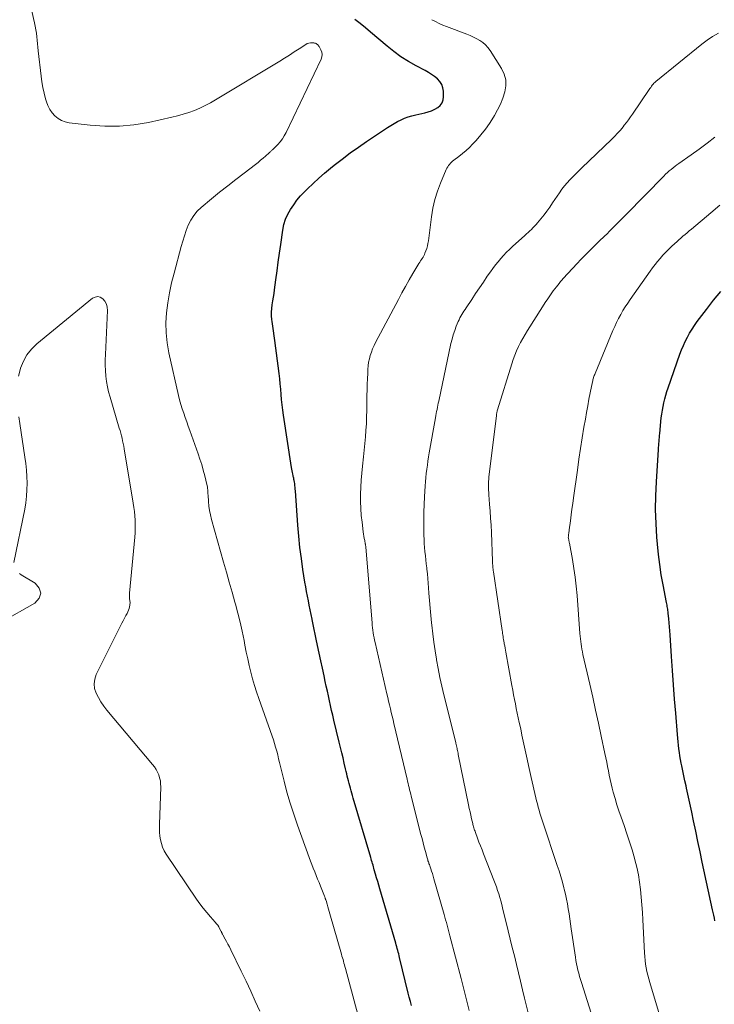
# Model space of a CAD drawing. Units: feet. Extents: x 1959998 to 1965035, y 510000 to 515000.
# Drawn here: x 1961214 to 1961310, y 510128 to 510265 of the extents above; entities that cross this region are included whole.
import ezdxf

# ---------------------------------------------------------------- set-up
doc = ezdxf.new("R2010")
doc.units = ezdxf.units.FT
doc.header["$LTSCALE"] = 100
doc.header["$MEASUREMENT"] = 0
doc.layers.add('CONTOUR INDEX', color=32, linetype='Continuous', lineweight=25)
doc.layers.add('CONTOUR INTERMEDIATE', color=40, linetype='Continuous', lineweight=15)

msp = doc.modelspace()

# ---------------------------------------------------------------- linework, layer by layer
at = {"layer": 'CONTOUR INDEX', "flags": 128}
for points, elevation in [([(1961268.12, 510127.72), (1961267.97, 510128.28), (1961267.82, 510128.85), (1961267.68, 510129.41), (1961266.48, 510134.36), (1961266.41, 510134.61), (1961266.35, 510134.87), (1961266.28, 510135.12), (1961266.22, 510135.37), (1961266.15, 510135.62), (1961266.08, 510135.87), (1961266.01, 510136.12), (1961265.94, 510136.37), (1961263.74, 510143.92), (1961263.59, 510144.43), (1961263.44, 510144.94), (1961263.29, 510145.45), (1961263.14, 510145.97), (1961262.97, 510146.56), (1961262.91, 510146.77), (1961262.85, 510146.99), (1961262.79, 510147.2), (1961262.72, 510147.42), (1961262.66, 510147.63), (1961262.6, 510147.84), (1961262.53, 510148.06), (1961262.47, 510148.27), (1961260.05, 510156.52), (1961259.95, 510156.86), (1961259.85, 510157.2), (1961259.75, 510157.54), (1961259.65, 510157.88), (1961259.64, 510157.9), (1961259.55, 510158.23), (1961259.46, 510158.56), (1961259.37, 510158.89), (1961259.29, 510159.22), (1961259.21, 510159.55), (1961259.13, 510159.89), (1961259.05, 510160.22), (1961258.97, 510160.56), (1961258.79, 510161.35), (1961258.63, 510162.08), (1961258.46, 510162.81), (1961258.29, 510163.54), (1961258.11, 510164.27), (1961257.36, 510167.35), (1961257.2, 510168.02), (1961257.04, 510168.69), (1961256.89, 510169.36), (1961256.74, 510170.03), (1961256.59, 510170.7), (1961256.45, 510171.37), (1961256.3, 510172.05), (1961256.16, 510172.72), (1961256, 510173.48), (1961255.77, 510174.53), (1961255.55, 510175.58), (1961255.32, 510176.63), (1961255.09, 510177.68), (1961254.89, 510178.59), (1961254.75, 510179.26), (1961254.61, 510179.94), (1961254.47, 510180.61), (1961254.33, 510181.29), (1961254.32, 510181.35), (1961254.19, 510181.99), (1961254.07, 510182.64), (1961253.94, 510183.28), (1961253.81, 510183.92), (1961253.68, 510184.57), (1961253.56, 510185.21), (1961253.45, 510185.86), (1961253.34, 510186.51), (1961253.06, 510188.26), (1961252.84, 510189.79), (1961252.64, 510191.32), (1961252.48, 510192.86), (1961252.35, 510194.4), (1961252.02, 510199.15), (1961252, 510199.4), (1961251.97, 510199.64), (1961251.94, 510199.89), (1961251.91, 510200.14), (1961251.87, 510200.42), (1961251.85, 510200.52), (1961251.84, 510200.63), (1961251.81, 510200.73), (1961251.79, 510200.84), (1961251.77, 510200.94), (1961251.74, 510201.05), (1961251.72, 510201.15), (1961251.7, 510201.26), (1961251.65, 510201.51), (1961251.6, 510201.74), (1961251.56, 510201.97), (1961251.52, 510202.2), (1961251.49, 510202.43), (1961250.36, 510209.67), (1961250.26, 510210.39), (1961250.17, 510211.12), (1961250.1, 510211.84), (1961250.04, 510212.57), (1961249.98, 510213.29), (1961249.91, 510214.02), (1961249.84, 510214.74), (1961249.75, 510215.46), (1961249.15, 510220.05), (1961249.06, 510220.71), (1961248.97, 510221.37), (1961248.88, 510222.03), (1961248.79, 510222.68), (1961248.76, 510222.97), (1961248.71, 510223.48), (1961248.7, 510224), (1961248.73, 510224.51), (1961248.8, 510225.02), (1961248.89, 510225.53), (1961248.98, 510226.04), (1961249.05, 510226.56), (1961249.13, 510227.07), (1961249.31, 510228.49), (1961249.47, 510229.71), (1961249.64, 510230.94), (1961249.81, 510232.16), (1961249.98, 510233.38), (1961250.26, 510235.38), (1961250.42, 510236.13), (1961250.64, 510236.87), (1961250.95, 510237.57), (1961251.33, 510238.25), (1961251.77, 510238.89), (1961252.23, 510239.51), (1961252.74, 510240.11), (1961253.27, 510240.68), (1961253.69, 510241.09), (1961254.46, 510241.84), (1961255.25, 510242.57), (1961256.06, 510243.28), (1961256.88, 510243.97), (1961257.39, 510244.38), (1961258.49, 510245.24), (1961259.61, 510246.09), (1961260.75, 510246.9), (1961261.9, 510247.69), (1961264.82, 510249.62), (1961265.27, 510249.91), (1961265.74, 510250.19), (1961266.21, 510250.44), (1961266.69, 510250.69), (1961267.18, 510250.9), (1961267.68, 510251.09), (1961268.2, 510251.25), (1961268.72, 510251.38), (1961269.98, 510251.65), (1961270.46, 510251.78), (1961270.92, 510251.94), (1961271.36, 510252.15), (1961271.79, 510252.38), (1961272.13, 510252.68), (1961272.39, 510253.03), (1961272.53, 510253.44), (1961272.59, 510253.89), (1961272.57, 510254.65), (1961272.49, 510255.14), (1961272.33, 510255.59), (1961272.07, 510255.99), (1961271.73, 510256.36), (1961271.33, 510256.68), (1961270.91, 510256.99), (1961270.47, 510257.26), (1961270.01, 510257.52), (1961268.77, 510258.18), (1961267.7, 510258.78), (1961266.67, 510259.43), (1961265.68, 510260.15), (1961264.73, 510260.92), (1961262.46, 510262.85), (1961261.74, 510263.45), (1961261.01, 510264.04), (1961260.26, 510264.61)], 940), ([(1961310.26, 510139.49), (1961310.18, 510139.86), (1961310.09, 510140.24), (1961310.01, 510140.62), (1961309.93, 510141), (1961308.51, 510147.61), (1961308.2, 510149.05), (1961307.89, 510150.48), (1961307.59, 510151.92), (1961307.29, 510153.36), (1961307.04, 510154.56), (1961306.86, 510155.4), (1961306.68, 510156.24), (1961306.5, 510157.07), (1961306.32, 510157.91), (1961306.25, 510158.21), (1961306.1, 510158.9), (1961305.95, 510159.59), (1961305.81, 510160.28), (1961305.67, 510160.98), (1961305.59, 510161.38), (1961305.5, 510161.87), (1961305.41, 510162.36), (1961305.34, 510162.86), (1961305.27, 510163.35), (1961305.2, 510163.84), (1961305.15, 510164.34), (1961305.1, 510164.83), (1961305.05, 510165.33), (1961304.82, 510168.29), (1961304.66, 510170.26), (1961304.51, 510172.24), (1961304.37, 510174.21), (1961304.23, 510176.19), (1961304.03, 510179.16), (1961303.98, 510179.72), (1961303.94, 510180.29), (1961303.89, 510180.85), (1961303.84, 510181.42), (1961303.77, 510182.17), (1961303.75, 510182.36), (1961303.73, 510182.54), (1961303.7, 510182.73), (1961303.68, 510182.91), (1961303.64, 510183.1), (1961303.61, 510183.28), (1961303.58, 510183.47), (1961303.54, 510183.65), (1961303.06, 510186.1), (1961302.81, 510187.51), (1961302.6, 510188.93), (1961302.42, 510190.35), (1961302.28, 510191.78), (1961302.21, 510192.75), (1961302.09, 510194.66), (1961302.03, 510196.57), (1961302.06, 510198.49), (1961302.14, 510200.4), (1961302.42, 510204.91), (1961302.44, 510205.19), (1961302.46, 510205.47), (1961302.48, 510205.74), (1961302.5, 510206.02), (1961302.52, 510206.3), (1961302.55, 510206.57), (1961302.57, 510206.85), (1961302.6, 510207.13), (1961302.82, 510209.3), (1961302.88, 510209.83), (1961302.96, 510210.36), (1961303.06, 510210.88), (1961303.17, 510211.41), (1961303.29, 510211.93), (1961303.44, 510212.45), (1961303.59, 510212.96), (1961303.76, 510213.46), (1961305.41, 510218.13), (1961305.64, 510218.73), (1961305.88, 510219.33), (1961306.15, 510219.91), (1961306.44, 510220.49), (1961306.75, 510221.05), (1961307.08, 510221.6), (1961307.44, 510222.13), (1961307.81, 510222.66), (1961309.1, 510224.37), (1961310.08, 510225.63), (1961311.08, 510226.86)], 960)]:
    msp.add_lwpolyline(points, dxfattribs=dict(at, elevation=elevation))
at = {"layer": 'CONTOUR INTERMEDIATE', "flags": 128}
for points, elevation in [([(1961261.21, 510124.57), (1961258.95, 510132.87), (1961258.88, 510133.11), (1961258.82, 510133.36), (1961258.75, 510133.6), (1961258.68, 510133.85), (1961258.62, 510134.09), (1961258.55, 510134.34), (1961258.48, 510134.58), (1961258.41, 510134.83), (1961256.8, 510140.42), (1961256.7, 510140.76), (1961256.6, 510141.1), (1961256.51, 510141.43), (1961256.41, 510141.77), (1961256.26, 510142.3), (1961256.23, 510142.37), (1961256.21, 510142.45), (1961256.19, 510142.52), (1961256.16, 510142.59), (1961256.14, 510142.67), (1961256.11, 510142.74), (1961256.08, 510142.81), (1961256.05, 510142.89), (1961255.49, 510144.27), (1961255.29, 510144.77), (1961255.09, 510145.27), (1961254.89, 510145.77), (1961254.69, 510146.27), (1961254.5, 510146.77), (1961254.31, 510147.27), (1961254.12, 510147.77), (1961253.93, 510148.28), (1961252.29, 510152.76), (1961251.77, 510154.27), (1961251.28, 510155.79), (1961250.84, 510157.32), (1961250.44, 510158.87), (1961249.94, 510160.91), (1961249.81, 510161.44), (1961249.68, 510161.97), (1961249.55, 510162.5), (1961249.41, 510163.03), (1961249.27, 510163.56), (1961249.11, 510164.08), (1961248.95, 510164.6), (1961248.77, 510165.12), (1961246.92, 510170.35), (1961246.62, 510171.26), (1961246.33, 510172.16), (1961246.07, 510173.08), (1961245.83, 510174), (1961245.6, 510174.93), (1961245.39, 510175.86), (1961245.19, 510176.79), (1961245.01, 510177.73), (1961244.88, 510178.4), (1961244.62, 510179.67), (1961244.33, 510180.93), (1961244.02, 510182.19), (1961243.68, 510183.44), (1961243.6, 510183.72), (1961243.21, 510185.1), (1961242.82, 510186.49), (1961242.43, 510187.88), (1961242.04, 510189.26), (1961240.35, 510195.21), (1961240.2, 510195.82), (1961240.08, 510196.43), (1961239.99, 510197.05), (1961239.93, 510197.68), (1961239.88, 510198.56), (1961239.87, 510198.75), (1961239.86, 510198.94), (1961239.85, 510199.13), (1961239.84, 510199.32), (1961239.82, 510199.51), (1961239.8, 510199.7), (1961239.77, 510199.89), (1961239.73, 510200.07), (1961239.43, 510201.26), (1961239.22, 510202.04), (1961239, 510202.81), (1961238.76, 510203.57), (1961238.5, 510204.33), (1961237.35, 510207.56), (1961237.14, 510208.17), (1961236.93, 510208.77), (1961236.71, 510209.37), (1961236.5, 510209.97), (1961236.29, 510210.57), (1961236.1, 510211.18), (1961235.94, 510211.8), (1961235.79, 510212.42), (1961234.45, 510218.32), (1961234.21, 510219.7), (1961234.06, 510221.09), (1961234.04, 510222.48), (1961234.12, 510223.88), (1961234.31, 510225.28), (1961234.53, 510226.67), (1961234.82, 510228.04), (1961235.16, 510229.41), (1961236.14, 510233.09), (1961236.36, 510233.84), (1961236.6, 510234.59), (1961236.86, 510235.33), (1961237.14, 510236.06), (1961237.48, 510236.76), (1961237.89, 510237.41), (1961238.38, 510237.99), (1961238.94, 510238.53), (1961240.36, 510239.71), (1961241.48, 510240.62), (1961242.61, 510241.53), (1961243.74, 510242.42), (1961244.89, 510243.3), (1961246.47, 510244.5), (1961246.83, 510244.77), (1961247.18, 510245.06), (1961247.53, 510245.35), (1961247.87, 510245.65), (1961248.39, 510246.12), (1961248.46, 510246.19), (1961248.54, 510246.25), (1961248.61, 510246.32), (1961248.68, 510246.38), (1961248.76, 510246.45), (1961248.83, 510246.52), (1961248.9, 510246.58), (1961248.97, 510246.65), (1961249.55, 510247.25), (1961249.89, 510247.63), (1961250.2, 510248.03), (1961250.47, 510248.46), (1961250.71, 510248.91), (1961255.57, 510259.09), (1961255.67, 510259.43), (1961255.71, 510259.76), (1961255.66, 510260.09), (1961255.54, 510260.42), (1961255.31, 510260.86), (1961255.24, 510260.96), (1961255.17, 510261.05), (1961255.09, 510261.14), (1961254.99, 510261.21), (1961254.89, 510261.27), (1961254.78, 510261.32), (1961254.67, 510261.35), (1961254.55, 510261.37), (1961254.32, 510261.38), (1961254.09, 510261.38), (1961253.87, 510261.35), (1961253.66, 510261.27), (1961253.46, 510261.16), (1961252.53, 510260.54), (1961251.86, 510260.11), (1961251.2, 510259.68), (1961250.52, 510259.26), (1961249.84, 510258.84), (1961240.93, 510253.44), (1961240.21, 510253.03), (1961239.48, 510252.65), (1961238.74, 510252.3), (1961237.98, 510251.98), (1961237.21, 510251.7), (1961236.43, 510251.45), (1961235.64, 510251.23), (1961234.84, 510251.03), (1961231.61, 510250.32), (1961229.6, 510249.99), (1961227.58, 510249.79), (1961225.56, 510249.79), (1961223.52, 510249.92), (1961220.61, 510250.27), (1961220.06, 510250.39), (1961219.53, 510250.58), (1961219.06, 510250.88), (1961218.61, 510251.24), (1961218.24, 510251.67), (1961217.91, 510252.14), (1961217.65, 510252.65), (1961217.45, 510253.19), (1961217.32, 510253.61), (1961217.12, 510254.38), (1961216.94, 510255.16), (1961216.8, 510255.95), (1961216.69, 510256.74), (1961216.31, 510260.26), (1961216.26, 510260.75), (1961216.21, 510261.24), (1961216.16, 510261.73), (1961216.11, 510262.22), (1961216.05, 510262.71), (1961215.98, 510263.2), (1961215.89, 510263.69), (1961215.79, 510264.17), (1961215.42, 510265.79)], 936), ([(1961276.16, 510127.04), (1961275.79, 510128.51), (1961275.42, 510129.98), (1961275.03, 510131.45), (1961273.47, 510137.38), (1961273.37, 510137.76), (1961273.27, 510138.13), (1961273.17, 510138.51), (1961273.07, 510138.88), (1961272.97, 510139.25), (1961272.87, 510139.63), (1961272.76, 510140), (1961272.66, 510140.37), (1961271.25, 510145.32), (1961271.15, 510145.67), (1961271.04, 510146.02), (1961270.92, 510146.36), (1961270.8, 510146.71), (1961270.66, 510147.13), (1961270.61, 510147.27), (1961270.56, 510147.4), (1961270.52, 510147.54), (1961270.47, 510147.67), (1961270.42, 510147.81), (1961270.38, 510147.95), (1961270.34, 510148.09), (1961270.3, 510148.23), (1961270.07, 510149.12), (1961269.91, 510149.71), (1961269.76, 510150.3), (1961269.6, 510150.89), (1961269.45, 510151.48), (1961268.09, 510156.77), (1961268.02, 510157.07), (1961267.94, 510157.36), (1961267.87, 510157.66), (1961267.8, 510157.96), (1961267.73, 510158.26), (1961267.65, 510158.56), (1961267.58, 510158.85), (1961267.51, 510159.15), (1961265.7, 510166.85), (1961265.58, 510167.37), (1961265.46, 510167.89), (1961265.33, 510168.4), (1961265.2, 510168.92), (1961265.08, 510169.44), (1961264.95, 510169.95), (1961264.83, 510170.47), (1961264.71, 510170.99), (1961263.08, 510178.1), (1961263.01, 510178.44), (1961262.94, 510178.78), (1961262.87, 510179.13), (1961262.82, 510179.47), (1961262.77, 510179.82), (1961262.72, 510180.16), (1961262.69, 510180.51), (1961262.66, 510180.86), (1961261.78, 510191.33), (1961261.78, 510191.39), (1961261.77, 510191.45), (1961261.77, 510191.51), (1961261.76, 510191.57), (1961261.75, 510191.63), (1961261.74, 510191.69), (1961261.73, 510191.75), (1961261.72, 510191.81), (1961261.63, 510192.28), (1961261.57, 510192.57), (1961261.52, 510192.87), (1961261.47, 510193.16), (1961261.43, 510193.46), (1961261.26, 510194.8), (1961261.15, 510195.77), (1961261.08, 510196.74), (1961261.05, 510197.71), (1961261.06, 510198.69), (1961261.1, 510199.68), (1961261.16, 510200.66), (1961261.24, 510201.63), (1961261.34, 510202.61), (1961261.48, 510203.89), (1961261.58, 510204.81), (1961261.67, 510205.73), (1961261.74, 510206.65), (1961261.81, 510207.57), (1961261.86, 510208.5), (1961261.9, 510209.42), (1961261.93, 510210.35), (1961261.94, 510211.27), (1961261.95, 510212.43), (1961261.97, 510213.2), (1961261.98, 510213.96), (1961262.01, 510214.73), (1961262.05, 510215.5), (1961262.07, 510216.06), (1961262.12, 510216.54), (1961262.18, 510217.02), (1961262.28, 510217.5), (1961262.41, 510217.97), (1961262.56, 510218.43), (1961262.73, 510218.88), (1961262.93, 510219.33), (1961263.15, 510219.76), (1961266.31, 510225.75), (1961266.8, 510226.66), (1961267.3, 510227.56), (1961267.81, 510228.45), (1961268.33, 510229.34), (1961269.17, 510230.74), (1961269.28, 510230.92), (1961269.39, 510231.1), (1961269.51, 510231.28), (1961269.62, 510231.45), (1961269.73, 510231.63), (1961269.83, 510231.81), (1961269.92, 510232), (1961270, 510232.19), (1961270.12, 510232.48), (1961270.24, 510232.83), (1961270.34, 510233.18), (1961270.42, 510233.53), (1961270.48, 510233.89), (1961270.89, 510237.22), (1961271.09, 510238.42), (1961271.36, 510239.61), (1961271.73, 510240.76), (1961272.16, 510241.9), (1961272.96, 510243.77), (1961273.06, 510243.96), (1961273.16, 510244.14), (1961273.27, 510244.32), (1961273.39, 510244.49), (1961273.53, 510244.65), (1961273.67, 510244.8), (1961273.83, 510244.94), (1961273.99, 510245.07), (1961274.69, 510245.59), (1961275.2, 510245.99), (1961275.7, 510246.41), (1961276.17, 510246.85), (1961276.62, 510247.31), (1961277.12, 510247.83), (1961277.78, 510248.59), (1961278.41, 510249.37), (1961278.98, 510250.19), (1961279.52, 510251.04), (1961279.66, 510251.27), (1961280.09, 510252.06), (1961280.48, 510252.87), (1961280.81, 510253.7), (1961281.1, 510254.55), (1961281.23, 510255.4), (1961281.22, 510256.22), (1961281.01, 510257.02), (1961280.65, 510257.8), (1961279.05, 510260.32), (1961278.75, 510260.72), (1961278.42, 510261.09), (1961278.04, 510261.41), (1961277.63, 510261.7), (1961277.19, 510261.95), (1961276.74, 510262.18), (1961276.28, 510262.38), (1961275.81, 510262.57), (1961273.01, 510263.62), (1961272.48, 510263.84), (1961271.96, 510264.06), (1961271.45, 510264.32), (1961270.95, 510264.59)], 944), ([(1961284.7, 510125.22), (1961283.84, 510128.74), (1961283.56, 510129.91), (1961283.27, 510131.08), (1961282.99, 510132.25), (1961282.7, 510133.42), (1961282.42, 510134.59), (1961282.13, 510135.76), (1961281.84, 510136.93), (1961281.56, 510138.1), (1961280.78, 510141.27), (1961280.66, 510141.76), (1961280.53, 510142.25), (1961280.39, 510142.73), (1961280.24, 510143.22), (1961280.09, 510143.7), (1961279.92, 510144.18), (1961279.75, 510144.65), (1961279.57, 510145.13), (1961278.13, 510148.78), (1961277.92, 510149.32), (1961277.71, 510149.87), (1961277.5, 510150.41), (1961277.3, 510150.96), (1961277.01, 510151.75), (1961276.95, 510151.9), (1961276.9, 510152.06), (1961276.85, 510152.21), (1961276.8, 510152.37), (1961276.75, 510152.53), (1961276.71, 510152.69), (1961276.67, 510152.85), (1961276.63, 510153), (1961276.48, 510153.64), (1961276.37, 510154.12), (1961276.26, 510154.6), (1961276.16, 510155.08), (1961276.06, 510155.56), (1961274.62, 510162.57), (1961274.59, 510162.75), (1961274.55, 510162.92), (1961274.52, 510163.1), (1961274.48, 510163.28), (1961274.45, 510163.43), (1961274.44, 510163.53), (1961274.42, 510163.63), (1961274.39, 510163.73), (1961274.37, 510163.82), (1961274.35, 510163.92), (1961274.33, 510164.02), (1961274.3, 510164.11), (1961274.28, 510164.21), (1961272.63, 510170.86), (1961272.34, 510172.06), (1961272.07, 510173.27), (1961271.83, 510174.49), (1961271.6, 510175.71), (1961271.59, 510175.81), (1961271.4, 510176.98), (1961271.22, 510178.16), (1961271.07, 510179.34), (1961270.94, 510180.53), (1961270.91, 510180.85), (1961270.81, 510181.87), (1961270.72, 510182.9), (1961270.63, 510183.93), (1961270.55, 510184.96), (1961270.49, 510185.72), (1961270.44, 510186.37), (1961270.39, 510187.01), (1961270.33, 510187.66), (1961270.26, 510188.31), (1961270.25, 510188.47), (1961270.19, 510189.03), (1961270.13, 510189.6), (1961270.07, 510190.16), (1961270, 510190.73), (1961269.95, 510191.29), (1961269.91, 510191.86), (1961269.88, 510192.43), (1961269.86, 510193), (1961269.84, 510194.03), (1961269.84, 510195.11), (1961269.85, 510196.19), (1961269.89, 510197.27), (1961269.95, 510198.35), (1961270.05, 510199.85), (1961270.09, 510200.43), (1961270.14, 510201.01), (1961270.19, 510201.58), (1961270.26, 510202.16), (1961270.33, 510202.73), (1961270.41, 510203.3), (1961270.5, 510203.88), (1961270.6, 510204.45), (1961271.46, 510209.32), (1961271.51, 510209.61), (1961271.57, 510209.9), (1961271.62, 510210.19), (1961271.68, 510210.48), (1961271.73, 510210.77), (1961271.79, 510211.06), (1961271.85, 510211.35), (1961271.91, 510211.64), (1961273.61, 510219.64), (1961273.76, 510220.25), (1961273.93, 510220.85), (1961274.13, 510221.44), (1961274.35, 510222.02), (1961274.62, 510222.66), (1961274.73, 510222.92), (1961274.85, 510223.17), (1961274.99, 510223.41), (1961275.13, 510223.66), (1961275.27, 510223.9), (1961275.42, 510224.13), (1961275.57, 510224.37), (1961275.72, 510224.6), (1961276.49, 510225.76), (1961277.02, 510226.56), (1961277.56, 510227.36), (1961278.11, 510228.16), (1961278.66, 510228.96), (1961279.1, 510229.59), (1961279.44, 510230.06), (1961279.79, 510230.53), (1961280.15, 510230.98), (1961280.53, 510231.43), (1961280.91, 510231.86), (1961281.31, 510232.29), (1961281.73, 510232.7), (1961282.15, 510233.1), (1961283.85, 510234.64), (1961284.08, 510234.85), (1961284.31, 510235.05), (1961284.54, 510235.26), (1961284.77, 510235.47), (1961285, 510235.69), (1961285.22, 510235.91), (1961285.43, 510236.14), (1961285.63, 510236.37), (1961286.1, 510236.95), (1961286.53, 510237.48), (1961286.94, 510238.02), (1961287.34, 510238.58), (1961287.73, 510239.14), (1961288.68, 510240.57), (1961289.01, 510241.04), (1961289.36, 510241.5), (1961289.74, 510241.94), (1961290.13, 510242.37), (1961290.54, 510242.78), (1961290.95, 510243.19), (1961291.36, 510243.59), (1961291.78, 510244), (1961295.91, 510247.95), (1961296.34, 510248.38), (1961296.75, 510248.81), (1961297.14, 510249.27), (1961297.52, 510249.73), (1961297.68, 510249.93), (1961297.97, 510250.31), (1961298.25, 510250.69), (1961298.53, 510251.08), (1961298.8, 510251.47), (1961301.12, 510254.89), (1961301.23, 510255.04), (1961301.34, 510255.19), (1961301.45, 510255.34), (1961301.56, 510255.48), (1961301.67, 510255.62), (1961301.8, 510255.76), (1961301.93, 510255.88), (1961302.07, 510256), (1961308.46, 510261.2), (1961309.19, 510261.75), (1961309.94, 510262.26), (1961310.74, 510262.71)], 948), ([(1961294.12, 510123.29), (1961291.73, 510130.89), (1961291.6, 510131.32), (1961291.47, 510131.75), (1961291.35, 510132.19), (1961291.24, 510132.63), (1961291.13, 510133.07), (1961291.04, 510133.51), (1961290.96, 510133.96), (1961290.88, 510134.41), (1961290.3, 510138.37), (1961290.2, 510139.06), (1961290.1, 510139.75), (1961290, 510140.44), (1961289.9, 510141.12), (1961289.79, 510141.81), (1961289.67, 510142.49), (1961289.52, 510143.17), (1961289.35, 510143.85), (1961289.29, 510144.07), (1961289.08, 510144.85), (1961288.86, 510145.62), (1961288.62, 510146.4), (1961288.37, 510147.16), (1961286.36, 510153.15), (1961286.23, 510153.57), (1961286.09, 510153.99), (1961285.96, 510154.41), (1961285.84, 510154.84), (1961285.72, 510155.27), (1961285.61, 510155.7), (1961285.5, 510156.13), (1961285.4, 510156.56), (1961284.76, 510159.38), (1961284.57, 510160.22), (1961284.38, 510161.06), (1961284.19, 510161.9), (1961284.01, 510162.74), (1961283.83, 510163.58), (1961283.65, 510164.42), (1961283.47, 510165.27), (1961283.29, 510166.11), (1961283.09, 510167.03), (1961282.95, 510167.67), (1961282.81, 510168.3), (1961282.68, 510168.94), (1961282.55, 510169.58), (1961282.42, 510170.22), (1961282.3, 510170.86), (1961282.18, 510171.5), (1961282.06, 510172.14), (1961281.22, 510176.77), (1961281.17, 510177.06), (1961281.12, 510177.35), (1961281.07, 510177.65), (1961281.02, 510177.94), (1961280.99, 510178.09), (1961280.95, 510178.31), (1961280.92, 510178.52), (1961280.88, 510178.73), (1961280.85, 510178.95), (1961280.81, 510179.16), (1961280.78, 510179.37), (1961280.75, 510179.59), (1961280.72, 510179.8), (1961279.51, 510187.94), (1961279.49, 510188.12), (1961279.46, 510188.31), (1961279.44, 510188.49), (1961279.43, 510188.68), (1961279.41, 510188.86), (1961279.4, 510189.05), (1961279.39, 510189.24), (1961279.38, 510189.42), (1961279.22, 510193.41), (1961279.18, 510194.39), (1961279.12, 510195.36), (1961279.05, 510196.34), (1961278.98, 510197.31), (1961278.87, 510198.64), (1961278.85, 510198.95), (1961278.83, 510199.26), (1961278.82, 510199.56), (1961278.82, 510199.87), (1961278.82, 510200.18), (1961278.83, 510200.49), (1961278.86, 510200.79), (1961278.89, 510201.1), (1961279.92, 510209.59), (1961279.93, 510209.61), (1961279.93, 510209.63), (1961279.93, 510209.65), (1961279.93, 510209.67), (1961279.94, 510209.74), (1961279.94, 510209.76), (1961279.94, 510209.78), (1961279.94, 510209.8), (1961279.94, 510209.82), (1961279.97, 510209.99), (1961279.99, 510210.09), (1961280.01, 510210.2), (1961280.03, 510210.3), (1961280.06, 510210.4), (1961282.04, 510216.79), (1961282.24, 510217.4), (1961282.46, 510218.01), (1961282.71, 510218.6), (1961282.98, 510219.19), (1961283.27, 510219.77), (1961283.58, 510220.34), (1961283.9, 510220.9), (1961284.24, 510221.45), (1961286.32, 510224.74), (1961286.68, 510225.3), (1961287.05, 510225.85), (1961287.43, 510226.39), (1961287.82, 510226.93), (1961288.25, 510227.5), (1961288.43, 510227.75), (1961288.62, 510227.98), (1961288.81, 510228.22), (1961289.01, 510228.44), (1961289.21, 510228.67), (1961289.41, 510228.9), (1961289.61, 510229.12), (1961289.82, 510229.34), (1961291.12, 510230.73), (1961291.64, 510231.28), (1961292.16, 510231.82), (1961292.69, 510232.35), (1961293.22, 510232.88), (1961293.76, 510233.4), (1961294.3, 510233.93), (1961294.84, 510234.45), (1961295.37, 510234.97), (1961295.52, 510235.12), (1961296.14, 510235.72), (1961296.74, 510236.32), (1961297.35, 510236.93), (1961297.95, 510237.54), (1961303.17, 510242.88), (1961303.41, 510243.12), (1961303.66, 510243.36), (1961303.92, 510243.59), (1961304.18, 510243.81), (1961304.45, 510244.02), (1961304.72, 510244.23), (1961304.99, 510244.44), (1961305.27, 510244.64), (1961306.95, 510245.83), (1961308.06, 510246.63), (1961309.17, 510247.45), (1961310.26, 510248.28)], 952), ([(1961303.12, 510124.59), (1961301.22, 510130.92), (1961301.08, 510131.42), (1961300.95, 510131.93), (1961300.83, 510132.44), (1961300.73, 510132.95), (1961300.64, 510133.46), (1961300.57, 510133.98), (1961300.52, 510134.5), (1961300.48, 510135.02), (1961300.25, 510139.59), (1961300.19, 510140.65), (1961300.12, 510141.7), (1961300.03, 510142.75), (1961299.94, 510143.8), (1961299.81, 510144.84), (1961299.64, 510145.88), (1961299.42, 510146.9), (1961299.16, 510147.92), (1961299.09, 510148.17), (1961298.75, 510149.31), (1961298.4, 510150.44), (1961298.03, 510151.57), (1961297.64, 510152.69), (1961297.22, 510153.87), (1961296.92, 510154.73), (1961296.64, 510155.59), (1961296.39, 510156.46), (1961296.15, 510157.33), (1961296, 510157.9), (1961295.85, 510158.5), (1961295.71, 510159.1), (1961295.59, 510159.7), (1961295.47, 510160.3), (1961295.36, 510160.9), (1961295.24, 510161.51), (1961295.12, 510162.11), (1961294.99, 510162.71), (1961294.48, 510165.12), (1961294.09, 510166.92), (1961293.69, 510168.72), (1961293.29, 510170.52), (1961292.88, 510172.32), (1961291.94, 510176.46), (1961291.87, 510176.82), (1961291.79, 510177.18), (1961291.73, 510177.54), (1961291.68, 510177.9), (1961291.63, 510178.27), (1961291.59, 510178.63), (1961291.55, 510179), (1961291.52, 510179.37), (1961291.12, 510184.66), (1961291, 510185.92), (1961290.86, 510187.17), (1961290.68, 510188.41), (1961290.47, 510189.65), (1961290.06, 510191.91), (1961290.04, 510192.02), (1961290.02, 510192.13), (1961289.99, 510192.24), (1961289.97, 510192.36), (1961289.93, 510192.54), (1961289.93, 510192.56), (1961289.92, 510192.58), (1961289.92, 510192.6), (1961289.92, 510192.61), (1961289.9, 510192.73), (1961289.91, 510192.81), (1961289.95, 510193.12), (1961289.97, 510193.28), (1961289.99, 510193.43), (1961290.01, 510193.59), (1961290.03, 510193.75), (1961290.2, 510195.02), (1961290.3, 510195.82), (1961290.4, 510196.61), (1961290.51, 510197.41), (1961290.62, 510198.2), (1961291.16, 510202.06), (1961291.37, 510203.55), (1961291.59, 510205.04), (1961291.83, 510206.52), (1961292.08, 510208), (1961292.27, 510209.14), (1961292.43, 510210.06), (1961292.6, 510210.97), (1961292.77, 510211.88), (1961292.95, 510212.78), (1961293.26, 510214.31), (1961293.29, 510214.45), (1961293.33, 510214.6), (1961293.37, 510214.74), (1961293.41, 510214.87), (1961293.41, 510214.89), (1961293.46, 510215.03), (1961293.51, 510215.18), (1961293.57, 510215.32), (1961293.62, 510215.46), (1961296.1, 510221.43), (1961296.35, 510222), (1961296.61, 510222.56), (1961296.89, 510223.11), (1961297.18, 510223.66), (1961297.49, 510224.19), (1961297.81, 510224.72), (1961298.15, 510225.24), (1961298.5, 510225.75), (1961301.28, 510229.68), (1961301.61, 510230.14), (1961301.95, 510230.58), (1961302.31, 510231.02), (1961302.67, 510231.45), (1961303.05, 510231.88), (1961303.43, 510232.29), (1961303.83, 510232.69), (1961304.23, 510233.08), (1961304.68, 510233.5), (1961304.96, 510233.76), (1961305.24, 510234.02), (1961305.53, 510234.27), (1961305.82, 510234.52), (1961306.12, 510234.76), (1961306.41, 510235), (1961306.7, 510235.25), (1961306.99, 510235.49), (1961309.71, 510237.76), (1961310.96, 510238.83)], 956), ([(1961247.06, 510126.92), (1961246.44, 510128.32), (1961245.81, 510129.71), (1961245.16, 510131.09), (1961244.5, 510132.47), (1961243.03, 510135.46), (1961242.84, 510135.84), (1961242.65, 510136.21), (1961242.45, 510136.58), (1961242.25, 510136.94), (1961241.92, 510137.54), (1961241.88, 510137.61), (1961241.85, 510137.67), (1961241.82, 510137.74), (1961241.79, 510137.8), (1961241.76, 510137.87), (1961241.73, 510137.93), (1961241.7, 510138), (1961241.67, 510138.06), (1961241.49, 510138.41), (1961241.36, 510138.64), (1961241.22, 510138.86), (1961241.06, 510139.07), (1961240.89, 510139.27), (1961240.21, 510140.03), (1961239.7, 510140.61), (1961239.21, 510141.21), (1961238.74, 510141.83), (1961238.3, 510142.46), (1961234.08, 510148.74), (1961233.81, 510149.21), (1961233.58, 510149.68), (1961233.41, 510150.19), (1961233.29, 510150.71), (1961233.21, 510151.24), (1961233.15, 510151.78), (1961233.13, 510152.32), (1961233.14, 510152.86), (1961233.32, 510158.07), (1961233.3, 510158.49), (1961233.26, 510158.91), (1961233.16, 510159.32), (1961233.04, 510159.72), (1961232.86, 510160.11), (1961232.66, 510160.49), (1961232.43, 510160.84), (1961232.17, 510161.18), (1961225.84, 510168.73), (1961225.41, 510169.29), (1961225.01, 510169.86), (1961224.65, 510170.47), (1961224.33, 510171.1), (1961224.13, 510171.74), (1961224.06, 510172.37), (1961224.15, 510173.01), (1961224.36, 510173.65), (1961227.73, 510180.42), (1961227.91, 510180.78), (1961228.1, 510181.14), (1961228.29, 510181.51), (1961228.48, 510181.86), (1961228.63, 510182.14), (1961228.74, 510182.36), (1961228.84, 510182.59), (1961228.92, 510182.83), (1961228.98, 510183.07), (1961229.02, 510183.3), (1961229.04, 510183.43), (1961229.05, 510183.57), (1961229.05, 510183.7), (1961229.03, 510183.84), (1961229.01, 510183.97), (1961228.99, 510184.11), (1961228.98, 510184.25), (1961228.97, 510184.38), (1961228.97, 510184.4), (1961228.96, 510184.54), (1961228.96, 510184.69), (1961228.97, 510184.83), (1961228.98, 510184.98), (1961229.7, 510192.75), (1961229.74, 510193.34), (1961229.76, 510193.93), (1961229.76, 510194.52), (1961229.75, 510195.11), (1961229.71, 510195.7), (1961229.65, 510196.29), (1961229.58, 510196.88), (1961229.49, 510197.46), (1961228.23, 510205.02), (1961228.17, 510205.39), (1961228.1, 510205.75), (1961228.02, 510206.11), (1961227.94, 510206.47), (1961227.85, 510206.83), (1961227.76, 510207.18), (1961227.66, 510207.54), (1961227.56, 510207.89), (1961226.27, 510212.18), (1961226.08, 510212.9), (1961225.91, 510213.63), (1961225.79, 510214.37), (1961225.7, 510215.11), (1961225.64, 510215.86), (1961225.61, 510216.6), (1961225.61, 510217.35), (1961225.63, 510218.1), (1961225.93, 510224.21), (1961225.89, 510224.67), (1961225.78, 510225.1), (1961225.56, 510225.49), (1961225.27, 510225.85), (1961224.92, 510226.05), (1961224.56, 510226.15), (1961224.19, 510226.08), (1961223.83, 510225.9), (1961216.11, 510219.57), (1961215.38, 510218.84), (1961214.73, 510218.05), (1961214.24, 510217.16), (1961213.85, 510216.2), (1961213.78, 510215.98), (1961213.55, 510215.07)], 932), ([(1961213.6, 510209.47), (1961213.74, 510208.53), (1961214.46, 510203.85), (1961214.58, 510202.95), (1961214.68, 510202.05), (1961214.73, 510201.14), (1961214.76, 510200.23), (1961214.74, 510199.32), (1961214.69, 510198.42), (1961214.57, 510197.52), (1961214.42, 510196.62), (1961212.91, 510189.23)], 932), ([(1961213.72, 510187.68), (1961213.95, 510187.52), (1961215.89, 510186.37), (1961216.45, 510185.66), (1961216.68, 510184.96), (1961216.43, 510184.26), (1961215.85, 510183.57), (1961211.23, 510180.98)], 932)]:
    msp.add_lwpolyline(points, dxfattribs=dict(at, elevation=elevation))

doc.saveas('drawing.dxf')
